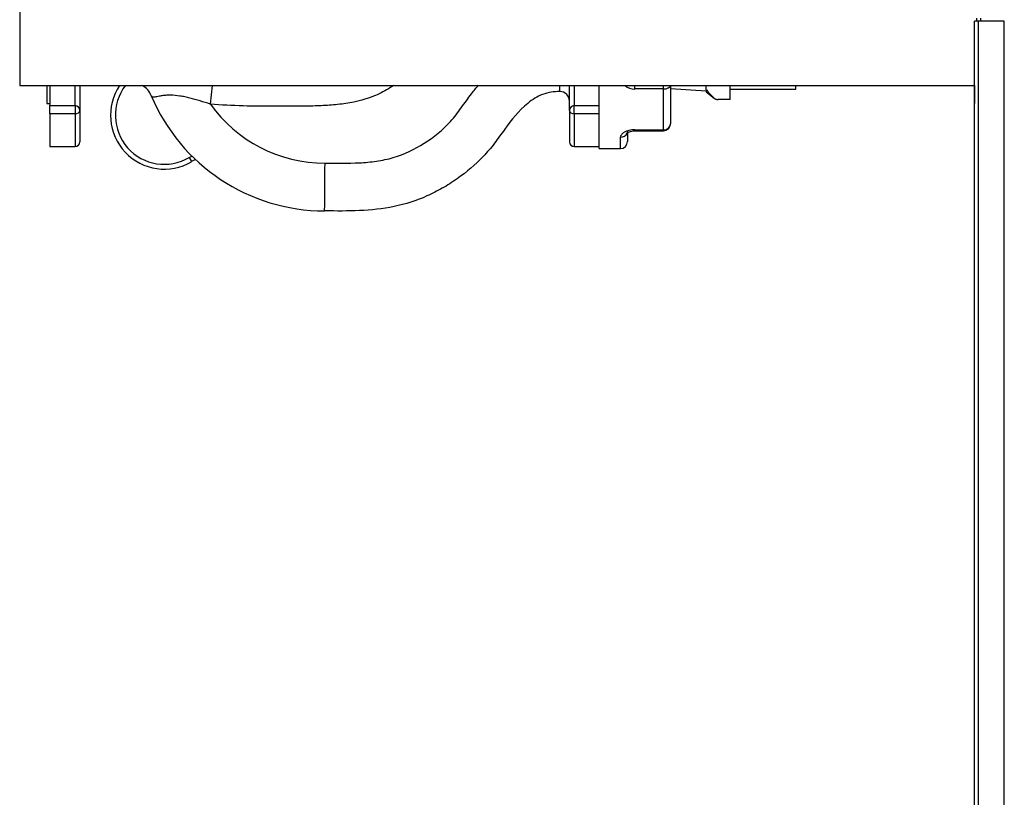
# Model space of a CAD drawing. Units: inches. Extents: x 4.09 to 11.99, y 1.32 to 9.79.
# Drawn here: x 9.49 to 10.52, y 3.24 to 4.06 of the extents above; entities that cross this region are included whole.
import ezdxf

# ---------------------------------------------------------------- set-up
doc = ezdxf.new("R2010")
doc.units = ezdxf.units.IN
doc.header["$MEASUREMENT"] = 0
for name, color, linetype in [('CPR2503', 7, 'Continuous'), ('CPR6272', 7, 'Continuous'), ('Default', 7, 'Continuous'), ('JKH6941', 7, 'Continuous'), ('JKH6972', 7, 'Continuous'), ('TFL2079', 7, 'Continuous'), ('TP72PBF', 7, 'Continuous')]:
    doc.layers.add(name, color=color, linetype=linetype)

# ---------------------------------------------------------------- blocks, each defined once
blk = doc.blocks.new('SE2')
at = {"layer": 'CPR2503', "color": 7, "linetype": 'Continuous'}
for p, q in [((10.206, 3.987), (10.206, 3.9892)), ((10.231, 3.9744), (10.231, 3.9892)), ((10.2998, 3.9852), (10.2998, 3.9892)), ((10.1685, 3.9859), (10.206, 3.9836)), ((10.206, 3.9847), (10.206, 3.987)), ((10.206, 3.9847), (10.206, 3.9825)), ((10.206, 3.9825), (10.2143, 3.9758)), ((10.231, 3.9852), (10.2998, 3.9852)), ((10.2143, 3.9759), (10.2143, 3.9758)), ((10.231, 3.9744), (10.2182, 3.9744))]:
    blk.add_line(p, q, dxfattribs=at)
for centre, radius, start, end in [((10.2432, 4.0111), 0.0456, 215.3597, 230.6689), ((10.2182, 3.9805), 0.00604, 229.8477, 270.2625), ((10.2182, 3.9807), 0.00625, 231.1069, 246.7269), ((10.2182, 3.9807), 0.00625, 249.598, 273.0677)]:
    blk.add_arc(centre, radius, start, end, dxfattribs=at)
at = {"layer": 'CPR6272', "color": 7, "linetype": 'Continuous'}
for p, q in [((9.4873, 4.1205), (9.4873, 3.9892)), ((9.4873, 3.9892), (10.4867, 3.9892))]:
    blk.add_line(p, q, dxfattribs=at)
at = {"layer": 'JKH6941', "color": 7, "linetype": 'Continuous'}
for p, q in [((10.4891, 4.0565), (10.4891, 4.0595)), ((10.4931, 4.0595), (10.4931, 4.0565))]:
    blk.add_line(p, q, dxfattribs=at)
at = {"layer": 'JKH6972', "color": 7, "linetype": 'Continuous'}
for p, q in [((10.4867, 1.3643), (10.4867, 4.0565)), ((10.4907, 4.0565), (10.4867, 4.0565)), ((10.5179, 4.0565), (10.4907, 4.0565)), ((10.4907, 4.0565), (10.4907, 1.3643)), ((10.5179, 1.3643), (10.5179, 4.0565)), ((10.4867, 3.9892), (10.4867, 3.9705))]:
    blk.add_line(p, q, dxfattribs=at)
at = {"layer": 'TFL2079', "color": 7, "linetype": 'Continuous'}
for p, q in [((10.094, 3.9231), (10.094, 3.9892)), ((10.131, 3.9856), (10.131, 3.9892)), ((10.161, 3.9856), (10.161, 3.9892)), ((10.1685, 3.9895), (10.1685, 3.9492)), ((10.161, 3.9856), (10.131, 3.9856)), ((10.161, 3.9428), (10.161, 3.9856)), ((10.1685, 3.9778), (10.1685, 3.9492)), ((10.1235, 3.9418), (10.1235, 3.9306)), ((10.131, 3.9428), (10.161, 3.9428)), ((10.131, 3.9417), (10.131, 3.9428)), ((10.131, 3.9417), (10.161, 3.9417)), ((10.161, 3.9417), (10.161, 3.9428)), ((10.116, 3.9231), (10.116, 3.935)), ((10.094, 3.9231), (10.116, 3.9231))]:
    blk.add_line(p, q, dxfattribs=at)
for centre, radius, start, end in [((10.1306, 4.0001), 0.0146, 229.3219, 271.7544), ((10.161, 3.9492), 0.0075, 270, 360), ((10.116, 3.9306), 0.0075, 270, 360)]:
    blk.add_arc(centre, radius, start, end, dxfattribs=at)
for centre, ratio, end_param in [((10.161, 3.9895), 0.52602, 3.070516), ((10.161, 3.9492), 0.850472, 3.141593), ((10.116, 3.9418), 0.909945, 2.793259)]:
    blk.add_ellipse(centre, major_axis=(-0.0075, 0), ratio=ratio, start_param=1.570796, end_param=end_param, dxfattribs=at)
for points, knots in [([(10.131, 3.9428), (10.13, 3.9428), (10.129, 3.9428), (10.127, 3.9425), (10.126, 3.9423), (10.1241, 3.9419), (10.1232, 3.9416), (10.1216, 3.9409), (10.1208, 3.9406), (10.1198, 3.94), (10.1195, 3.9398), (10.1189, 3.9394), (10.1186, 3.9392), (10.1178, 3.9385), (10.1174, 3.9381), (10.1169, 3.9374), (10.1167, 3.9372), (10.1165, 3.9368), (10.1164, 3.9365), (10.1161, 3.9359), (10.116, 3.9354), (10.116, 3.935)], [0, 0, 0, 0, 0.125, 0.125, 0.25, 0.25, 0.375, 0.375, 0.5, 0.5, 0.5625, 0.5625, 0.625, 0.625, 0.75, 0.75, 0.8125, 0.8125, 0.875, 0.875, 1, 1, 1, 1]), ([(10.1228, 3.9396), (10.1228, 3.9396), (10.1229, 3.9396), (10.1232, 3.9398), (10.1244, 3.9405), (10.1265, 3.9412), (10.1289, 3.9417), (10.1304, 3.9417), (10.131, 3.9416)], [0.3342741, 0.3342741, 0.3342741, 0.3342741, 0.3473079, 0.4764349, 0.6127976, 0.7529722, 0.9096831, 1, 1, 1, 1])]:
    blk.add_open_spline(points, degree=3, knots=knots, dxfattribs=at)
at = {"layer": 'TP72PBF', "color": 7, "linetype": 'Continuous'}
for p, q in [((9.5158, 3.9892), (9.5158, 3.9702)), ((9.519, 3.9892), (9.519, 3.9681)), ((9.5453, 3.9681), (9.5453, 3.9892)), ((9.5503, 3.9892), (9.5503, 3.9631)), ((9.6887, 3.9892), (9.6868, 3.9698)), ((10.0628, 3.9631), (10.0628, 3.9892)), ((10.0678, 3.9892), (10.0678, 3.9681)), ((9.5158, 3.9702), (9.519, 3.9702)), ((9.519, 3.9594), (9.519, 3.9681)), ((9.519, 3.9681), (9.5453, 3.9681)), ((9.5453, 3.9681), (9.5453, 3.9594)), ((10.0678, 3.9681), (10.094, 3.9681)), ((10.0678, 3.9594), (10.0678, 3.9681)), ((9.519, 3.9594), (9.519, 3.9252)), ((9.5453, 3.9594), (9.519, 3.9594)), ((9.5453, 3.9594), (9.5453, 3.9252)), ((9.5503, 3.9631), (9.5503, 3.9302)), ((10.0628, 3.9631), (10.0628, 3.9302)), ((10.094, 3.9594), (10.0678, 3.9594)), ((10.0678, 3.9594), (10.0678, 3.9252)), ((9.519, 3.9252), (9.5453, 3.9252)), ((10.0678, 3.9252), (10.094, 3.9252)), ((9.6647, 3.9138), (9.6675, 3.9154)), ((9.6647, 3.9138), (9.6672, 3.9095)), ((9.6712, 3.9118), (9.6672, 3.9095))]:
    blk.add_line(p, q, dxfattribs=at)
for centre, radius, start, end in [((9.6387, 3.958), 0.0563, 146.251, 300.4353), ((9.6387, 3.958), 0.0513, 142.4281, 300.4353), ((9.6045, 3.9702), 0.0221, 21.6295, 59.2915), ((-8.6377, 4.0599), 18.6905, 359.76365, 359.78146), ((9.8065, 4.0549), 0.1969, 202.8559, 270), ((10.0528, 3.9728), 0.01, 0, 90.7986), ((9.5453, 3.9631), 0.005, 0, 90), ((9.8065, 4.0549), 0.1469, 215.3926, 270.1483), ((10.0678, 3.9631), 0.005, 90, 180), ((9.5453, 3.9302), 0.005, 270, 360), ((10.0678, 3.9302), 0.005, 180, 270), ((-28.8552, 4.1769), 38.663, 359.52738, 359.60148)]:
    blk.add_arc(centre, radius, start, end, dxfattribs=at)
for centre, start_param, end_param in [((9.5453, 3.9631), 4.712389, 6.283185), ((10.0678, 3.9631), 3.141593, 4.712389)]:
    blk.add_ellipse(centre, major_axis=(0.005, 0), ratio=0.73584, start_param=start_param, end_param=end_param, dxfattribs=at)
for points, knots in [([(9.8786, 3.989), (9.8768, 3.9878), (9.875, 3.9867), (9.8682, 3.9826), (9.863, 3.98), (9.8469, 3.9737), (9.8358, 3.9712), (9.8187, 3.969), (9.8129, 3.9685), (9.8015, 3.9679), (9.7957, 3.9677), (9.7785, 3.9674), (9.7671, 3.9674), (9.7441, 3.9675), (9.7327, 3.9675), (9.7097, 3.9681), (9.6983, 3.9687), (9.6868, 3.9698)], [0.6447104, 0.6447104, 0.6447104, 0.6447104, 0.65625, 0.65625, 0.6875, 0.6875, 0.75, 0.75, 0.78125, 0.78125, 0.8125, 0.8125, 0.875, 0.875, 0.9375, 0.9375, 1, 1, 1, 1]), ([(9.8069, 3.908), (9.8189, 3.9078), (9.8309, 3.9077), (9.8488, 3.9086), (9.8548, 3.9092), (9.8666, 3.9109), (9.8726, 3.9121), (9.8899, 3.9171), (9.9006, 3.9223), (9.921, 3.9352), (9.9302, 3.9427), (9.9423, 3.9561), (9.9459, 3.961), (9.9531, 3.9708), (9.9566, 3.9758), (9.9627, 3.9837), (9.9652, 3.9867), (9.9677, 3.9897)], [0, 0, 0, 0, 0.125, 0.125, 0.1875, 0.1875, 0.25, 0.25, 0.375, 0.375, 0.5, 0.5, 0.5625, 0.5625, 0.625, 0.625, 0.665442, 0.665442, 0.665442, 0.665442]), ([(9.6868, 3.9698), (9.6832, 3.9709), (9.6796, 3.972), (9.6725, 3.9741), (9.669, 3.9751), (9.6637, 3.9764), (9.662, 3.9768), (9.6593, 3.9774), (9.6585, 3.9776), (9.6567, 3.9779), (9.6558, 3.978), (9.6515, 3.9787), (9.6482, 3.979), (9.6444, 3.9791), (9.6437, 3.979), (9.6422, 3.979), (9.6415, 3.979), (9.6394, 3.9788), (9.6382, 3.9787), (9.6364, 3.9785), (9.6358, 3.9784), (9.6347, 3.9782), (9.6342, 3.9781), (9.6326, 3.9778), (9.6317, 3.9776), (9.6301, 3.9773), (9.6294, 3.9772), (9.6281, 3.977), (9.6275, 3.977), (9.6261, 3.9772), (9.6255, 3.9775), (9.6251, 3.9784)], [0, 0, 0, 0, 0.125, 0.125, 0.25, 0.25, 0.3125, 0.3125, 0.34375, 0.34375, 0.375, 0.375, 0.5, 0.5, 0.53125, 0.53125, 0.5625, 0.5625, 0.625, 0.625, 0.65625, 0.65625, 0.6875, 0.6875, 0.75, 0.75, 0.8125, 0.8125, 0.875, 0.875, 1, 1, 1, 1]), ([(10.0527, 3.9828), (10.0496, 3.9828), (10.0466, 3.9826), (10.0406, 3.9817), (10.0375, 3.9809), (10.029, 3.9777), (10.0238, 3.9744), (10.0096, 3.9627), (10.0021, 3.9532), (9.9914, 3.9385), (9.9878, 3.9335), (9.9805, 3.9239), (9.9766, 3.9193), (9.9642, 3.9063), (9.955, 3.8985), (9.9401, 3.888), (9.9349, 3.8847), (9.9244, 3.8787), (9.9191, 3.876), (9.9026, 3.8687), (9.8911, 3.865), (9.8671, 3.86), (9.8551, 3.8588), (9.8309, 3.8577), (9.8187, 3.8578), (9.8065, 3.858)], [0, 0, 0, 0, 0.03125, 0.03125, 0.0625, 0.0625, 0.125, 0.125, 0.25, 0.25, 0.3125, 0.3125, 0.375, 0.375, 0.5, 0.5, 0.5625, 0.5625, 0.625, 0.625, 0.75, 0.75, 0.875, 0.875, 1, 1, 1, 1])]:
    blk.add_open_spline(points, degree=3, knots=knots, dxfattribs=at)

msp = doc.modelspace()

# ---------------------------------------------------------------- block references
at = {"layer": 'Default'}
msp.add_blockref('SE2', (0, 0), dxfattribs=at)

doc.saveas('drawing.dxf')
